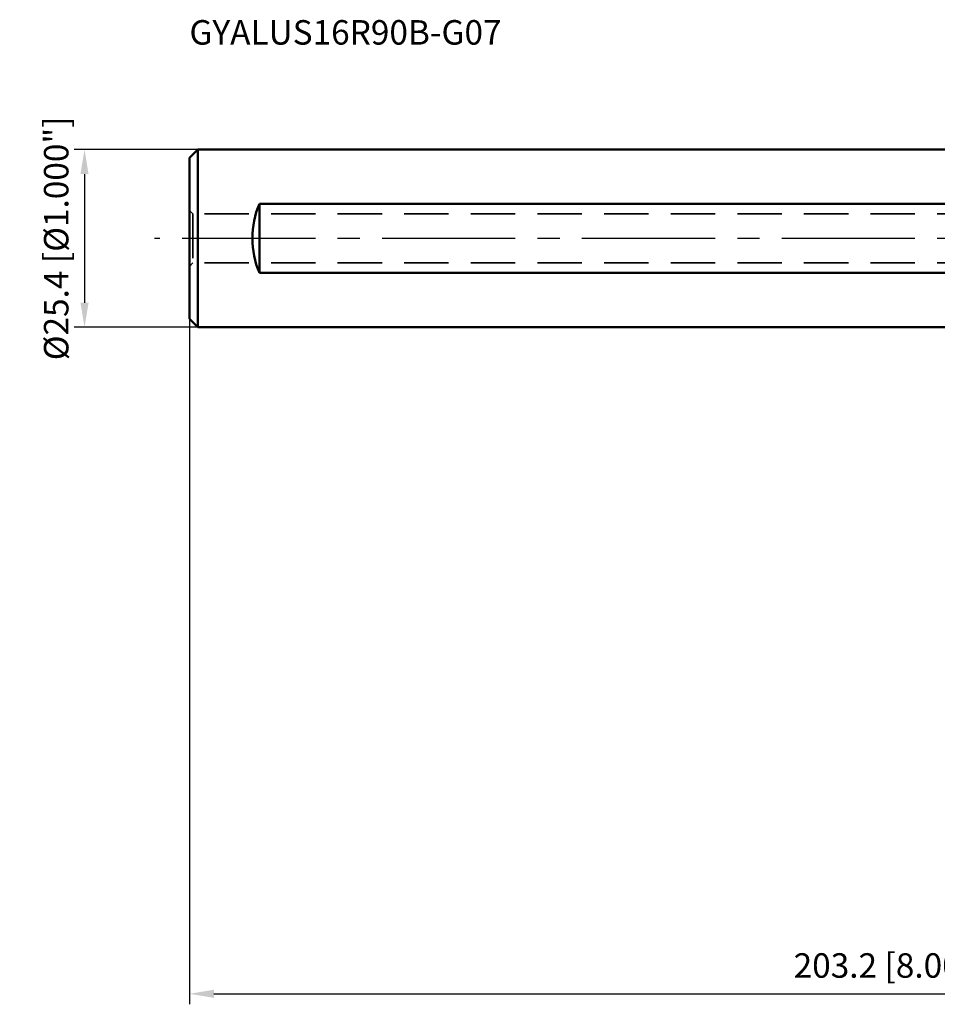
# Model space of a CAD drawing. Units: millimetres. Extents: x -185 to 77, y -110 to 31.
# Drawn here: x -185 to -54, y -110 to 31 of the extents above; entities that cross this region are included whole.
import ezdxf

# ---------------------------------------------------------------- set-up
doc = ezdxf.new("R2010")
doc.units = ezdxf.units.MM
doc.linetypes.add('CENTER2', pattern=[28.575, 19.05, -3.175, 3.175, -3.175])
doc.linetypes.add('DASHED2', pattern=[9.525, 6.35, -3.175])
for name, color, linetype, lineweight in [('sk1', 4, 'Continuous', 50), ('sk2', 7, 'Continuous', 25), ('sk3', 1, 'DASHED2', 35), ('sk4', 2, 'CENTER2', 25), ('sk6', 5, 'Continuous', 35)]:
    doc.layers.add(name, color=color, linetype=linetype, lineweight=lineweight)
doc.styles.add('simplex', font='txt.shx', dxfattribs={"height": 3.5})
doc.dimstyles.new('コピー - ISO-25', dxfattribs={"dimscale": 0, "dimtxt": 3.5, "dimasz": 3.5, "dimexe": 1.5, "dimexo": 0, "dimgap": 2.3, "dimtad": 1, "dimdec": 8, "dimdsep": 46, "dimtxsty": 'simplex', "dimcen": 0.09, "dimclrd": 256, "dimclre": 256, "dimclrt": 256, "dimadec": 0, "dimazin": 0, "dimtfac": 1, "dimtofl": 0, "dimtmove": 0, "dimatfit": 3, "dimfxl": 1, "dimtolj": 1, "dimlwd": -1, "dimlwe": -1, "dimarcsym": 0})

# ---------------------------------------------------------------- blocks, each defined once
blk = doc.blocks.new('*D20192')
at = {"layer": 'Defpoints', "color": 0}
for p in [(-160.89, -11.5), (42.31, -18.35), (42.31, -108)]:
    blk.add_point(p, dxfattribs=at)
at = {"layer": 'sk2'}
for p, q in [((-160.89, -11.5), (-160.89, -109.5)), ((42.31, -18.35), (42.31, -109.5)), ((-157.39, -108), (38.81, -108))]:
    blk.add_line(p, q, dxfattribs=at)
for points in [[(-157.39, -107.42), (-157.39, -108.58), (-160.89, -108)], [(38.81, -108.58), (38.81, -107.42), (42.31, -108)]]:
    blk.add_solid(points, dxfattribs=at)
at = {"layer": 'sk2', "insert": (-59.29, -103.95), "char_height": 3.5, "attachment_point": 5, "line_spacing_factor": 0.9375, "style": 'simplex'}
blk.add_mtext('\\A1;203.2 [8.000"]', dxfattribs=at)
blk = doc.blocks.new('*D23225')
at = {"layer": 'Defpoints', "color": 0}
for p in [(-159.69, 12.7), (-175.89, -12.7), (-159.69, -12.7)]:
    blk.add_point(p, dxfattribs=at)
at = {"layer": 'sk2'}
for p, q in [((-159.69, 12.7), (-177.39, 12.7)), ((-175.89, 9.2), (-175.89, -9.2)), ((-159.69, -12.7), (-177.39, -12.7))]:
    blk.add_line(p, q, dxfattribs=at)
for points in [[(-175.31, 9.2), (-176.47, 9.2), (-175.89, 12.7)], [(-176.47, -9.2), (-175.31, -9.2), (-175.89, -12.7)]]:
    blk.add_solid(points, dxfattribs=at)
at = {"layer": 'sk2', "insert": (-179.94, 0), "char_height": 3.5, "attachment_point": 5, "rotation": 90, "style": 'simplex'}
blk.add_mtext('\\A1;%%c25.4 [%%c1.000"]', dxfattribs=at)

msp = doc.modelspace()

# ---------------------------------------------------------------- linework, layer by layer
at = {"layer": 'sk1'}
for p, q in [((-159.69, 12.7), (-160.89, 11.5)), ((0, 12.7), (-159.69, 12.7)), ((-159.69, -12.7), (-159.69, 12.7)), ((-160.89, -11.5), (-160.89, 11.5)), ((-150.89, -4.93963561), (-150.89, 4.93963561)), ((-0.99, 4.93963561), (-150.89, 4.93963561)), ((-150.89, -4.93963561), (-0.99, -4.93963561)), ((-159.69, -12.7), (-160.89, -11.5)), ((0, -12.7), (-159.69, -12.7))]:
    msp.add_line(p, q, dxfattribs=at)
msp.add_ellipse((-139.19, 0), major_axis=(12.7, 0), ratio=1, start_param=2.7421035919, end_param=3.5410817153, dxfattribs=at)
at = {"layer": 'sk3'}
for p, q in [((-160.39, 3.5), (-160.89, 4)), ((-160.39, 3.5), (-160.39, -3.5)), ((0, 3.5), (-160.39, 3.5)), ((-160.39, -3.5), (-160.89, -4)), ((0, -3.5), (-160.39, -3.5))]:
    msp.add_line(p, q, dxfattribs=at)
at = {"layer": 'sk4'}
msp.add_line((0, 0), (-165.867383, 0), dxfattribs=at)

# ---------------------------------------------------------------- texts
at = {"layer": 'sk6', "style": 'simplex'}
msp.add_text('GYALUS16R90B-G07', height=3.5, dxfattribs=at).set_placement((-160.89, 27.7))

# ---------------------------------------------------------------- dimensions: what is measured, and where the dimension line sits
at = {"layer": 'sk2'}
dim = msp.add_linear_dim(base=(-175.89, -12.7), p1=(-159.69, 12.7), p2=(-159.69, -12.7), angle=90, text='%%c<>', dimstyle='コピー - ISO-25', override={"dimscale": 1}, dxfattribs=at)
dim.commit()
dim.dimension.update_dxf_attribs({"geometry": '*D23225', "text_midpoint": (-175.89, 0), "dimtype": 160})
dim = msp.add_linear_dim(base=(42.30998814, -108), p1=(-160.89, -11.500002), p2=(42.30998814, -18.35042632), angle=180, dimstyle='コピー - ISO-25', override={"dimscale": 1, "dimdec": 2}, dxfattribs=at)
dim.commit()
dim.dimension.update_dxf_attribs({"geometry": '*D20192', "text_midpoint": (-59.29000593, -103.95)})

doc.saveas('drawing.dxf')
